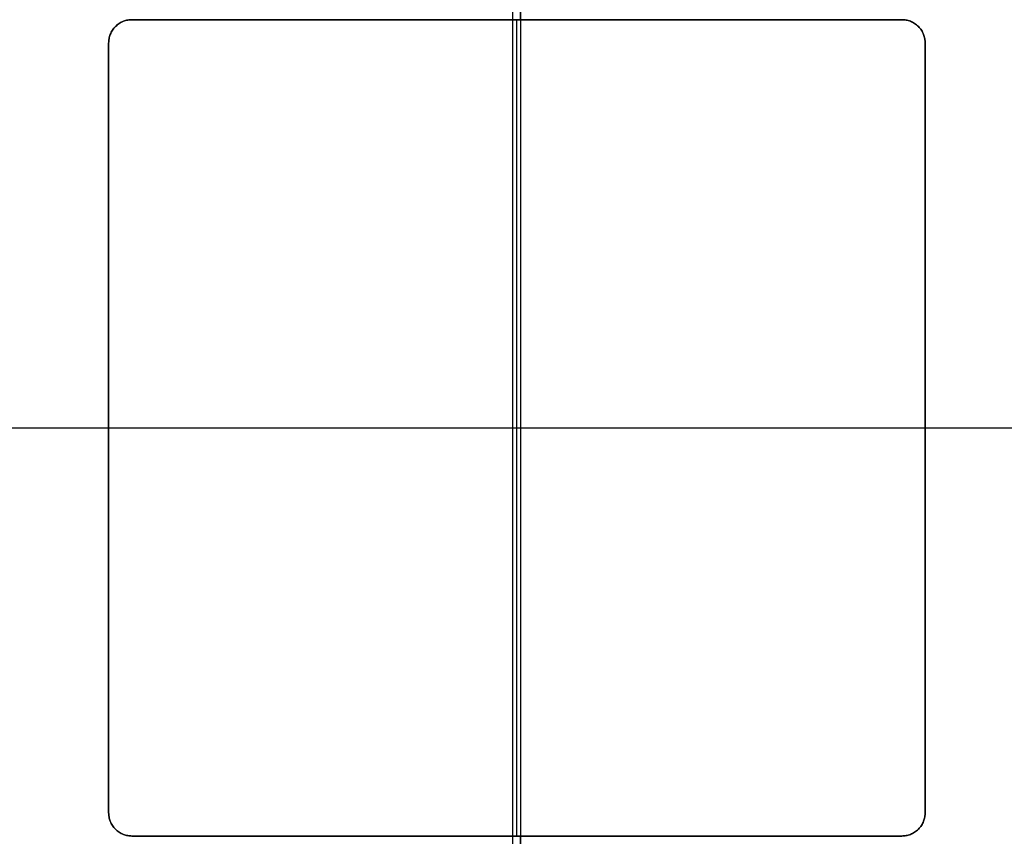
# Model space of a CAD drawing. Units: millimetres. Extents: x -9 to 521, y -3818 to 1593.
# Drawn here: x 214 to 298, y -1568 to -1498 of the extents above; entities that cross this region are included whole.
import ezdxf

# ---------------------------------------------------------------- set-up
doc = ezdxf.new("R2010")
doc.units = ezdxf.units.MM
doc.header["$MEASUREMENT"] = 0
doc.layers.add('lucido', color=7, linetype='Continuous', true_color=0xffffff)
doc.layers.add('opaco', color=7, linetype='Continuous', true_color=0x007f00)

msp = doc.modelspace()

# ---------------------------------------------------------------- linework, layer by layer
at = {"layer": 'lucido'}
for points in [[(256, -1797.898), (256, -1532.898), (256, -1267.898)], [(-9, -1532.898), (256, -1532.898), (521, -1532.898)]]:
    msp.add_open_spline(points, degree=2, dxfattribs=at)
at = {"layer": 'opaco'}
for p, q in [((256.637, -1347.898, 1947), (256.637, -1717.898, 1947)), ((223.337, -1497.898), (289.337, -1497.898)), ((223.337, -1497.898, 1945), (289.337, -1497.898, 1945)), ((221.337, -1565.898), (221.337, -1499.898)), ((221.337, -1565.898, 1945), (221.337, -1499.898, 1945)), ((291.337, -1499.898), (291.337, -1565.898)), ((291.337, -1499.898, 1945), (291.337, -1565.898, 1945)), ((71.637, -1532.898, 1947), (441.637, -1532.898, 1947)), ((289.337, -1567.898), (223.337, -1567.898)), ((289.337, -1567.898, 1945), (223.337, -1567.898, 1945))]:
    msp.add_line(p, q, dxfattribs=at)
for points in [[(256, -1797.898, -25), (256, -1532.898, -25), (256, -1267.898, -25)], [(256.637, -1497.898, 1666.571), (256.637, -1422.898, 1666.571), (256.637, -1347.898, 1666.571)], [(256.637, -1497.898, 1668.571), (256.637, -1422.898, 1668.571), (256.637, -1347.898, 1668.571)], [(256.637, -1497.898, 1390.143), (256.637, -1422.898, 1390.143), (256.637, -1347.898, 1390.143)], [(256.637, -1497.898, 1392.143), (256.637, -1422.898, 1392.143), (256.637, -1347.898, 1392.143)], [(256.637, -1497.898, 1113.714), (256.637, -1422.898, 1113.714), (256.637, -1347.898, 1113.714)], [(256.637, -1497.898, 1115.714), (256.637, -1422.898, 1115.714), (256.637, -1347.898, 1115.714)], [(256.637, -1497.898, 837.286), (256.637, -1422.898, 837.286), (256.637, -1347.898, 837.286)], [(256.637, -1497.898, 839.286), (256.637, -1422.898, 839.286), (256.637, -1347.898, 839.286)], [(256.637, -1497.898, 560.857), (256.637, -1422.898, 560.857), (256.637, -1347.898, 560.857)], [(256.637, -1497.898, 562.857), (256.637, -1422.898, 562.857), (256.637, -1347.898, 562.857)], [(256.637, -1497.898, 284.429), (256.637, -1422.898, 284.429), (256.637, -1347.898, 284.429)], [(256.637, -1497.898, 286.429), (256.637, -1422.898, 286.429), (256.637, -1347.898, 286.429)], [(256.637, -1497.898, 8), (256.637, -1422.898, 8), (256.637, -1347.898, 8)], [(256.637, -1497.898, 10), (256.637, -1422.898, 10), (256.637, -1347.898, 10)], [(289.337, -1497.898, 1945), (256.337, -1497.898, 1945), (223.337, -1497.898, 1945)], [(289.337, -1497.898, 1666.571), (256.337, -1497.898, 1666.571), (223.337, -1497.898, 1666.571)], [(223.337, -1497.898, 1668.571), (256.337, -1497.898, 1668.571), (289.337, -1497.898, 1668.571)], [(223.337, -1497.898, 1666.571), (223.337, -1497.898, 1667.571), (223.337, -1497.898, 1668.571)], [(289.337, -1497.898, 1390.143), (256.337, -1497.898, 1390.143), (223.337, -1497.898, 1390.143)], [(223.337, -1497.898, 1392.143), (256.337, -1497.898, 1392.143), (289.337, -1497.898, 1392.143)], [(223.337, -1497.898, 1390.143), (223.337, -1497.898, 1391.143), (223.337, -1497.898, 1392.143)], [(289.337, -1497.898, 1113.714), (256.337, -1497.898, 1113.714), (223.337, -1497.898, 1113.714)], [(223.337, -1497.898, 1115.714), (256.337, -1497.898, 1115.714), (289.337, -1497.898, 1115.714)], [(223.337, -1497.898, 1113.714), (223.337, -1497.898, 1114.714), (223.337, -1497.898, 1115.714)], [(289.337, -1497.898, 837.286), (256.337, -1497.898, 837.286), (223.337, -1497.898, 837.286)], [(223.337, -1497.898, 839.286), (256.337, -1497.898, 839.286), (289.337, -1497.898, 839.286)], [(223.337, -1497.898, 837.286), (223.337, -1497.898, 838.286), (223.337, -1497.898, 839.286)], [(289.337, -1497.898, 560.857), (256.337, -1497.898, 560.857), (223.337, -1497.898, 560.857)], [(223.337, -1497.898, 562.857), (256.337, -1497.898, 562.857), (289.337, -1497.898, 562.857)], [(223.337, -1497.898, 560.857), (223.337, -1497.898, 561.857), (223.337, -1497.898, 562.857)], [(289.337, -1497.898, 284.429), (256.337, -1497.898, 284.429), (223.337, -1497.898, 284.429)], [(223.337, -1497.898, 286.429), (256.337, -1497.898, 286.429), (289.337, -1497.898, 286.429)], [(223.337, -1497.898, 284.429), (223.337, -1497.898, 285.429), (223.337, -1497.898, 286.429)], [(223.337, -1497.898), (223.337, -1497.898, 972.5), (223.337, -1497.898, 1945)], [(223.337, -1497.898, 972.5), (256.337, -1497.898, 972.5), (289.337, -1497.898, 972.5)], [(289.337, -1497.898, 8), (256.337, -1497.898, 8), (223.337, -1497.898, 8)], [(223.337, -1497.898, 10), (256.337, -1497.898, 10), (289.337, -1497.898, 10)], [(223.337, -1497.898, 8), (223.337, -1497.898, 9), (223.337, -1497.898, 10)], [(256.337, -1497.898, 1666.571), (256.337, -1497.898, 1667.571), (256.337, -1497.898, 1668.571)], [(256.337, -1497.898, 1390.143), (256.337, -1497.898, 1391.143), (256.337, -1497.898, 1392.143)], [(256.337, -1497.898, 1113.714), (256.337, -1497.898, 1114.714), (256.337, -1497.898, 1115.714)], [(256.337, -1497.898, 837.286), (256.337, -1497.898, 838.286), (256.337, -1497.898, 839.286)], [(256.337, -1497.898, 560.857), (256.337, -1497.898, 561.857), (256.337, -1497.898, 562.857)], [(256.337, -1497.898, 284.429), (256.337, -1497.898, 285.429), (256.337, -1497.898, 286.429)], [(256.337, -1567.898), (256.337, -1532.898), (256.337, -1497.898)], [(256.337, -1567.898, 1945), (256.337, -1532.898, 1945), (256.337, -1497.898, 1945)], [(256.337, -1497.898), (256.337, -1497.898, 972.5), (256.337, -1497.898, 1945)], [(256.337, -1497.898, 8), (256.337, -1497.898, 9), (256.337, -1497.898, 10)], [(289.337, -1497.898, 1666.571), (289.337, -1497.898, 1667.571), (289.337, -1497.898, 1668.571)], [(289.337, -1497.898, 1390.143), (289.337, -1497.898, 1391.143), (289.337, -1497.898, 1392.143)], [(289.337, -1497.898, 1113.714), (289.337, -1497.898, 1114.714), (289.337, -1497.898, 1115.714)], [(289.337, -1497.898, 837.286), (289.337, -1497.898, 838.286), (289.337, -1497.898, 839.286)], [(289.337, -1497.898, 560.857), (289.337, -1497.898, 561.857), (289.337, -1497.898, 562.857)], [(289.337, -1497.898, 284.429), (289.337, -1497.898, 285.429), (289.337, -1497.898, 286.429)], [(289.337, -1497.898), (289.337, -1497.898, 972.5), (289.337, -1497.898, 1945)], [(289.337, -1497.898, 8), (289.337, -1497.898, 9), (289.337, -1497.898, 10)], [(221.923, -1498.484, 1666.571), (221.923, -1498.484, 1667.571), (221.923, -1498.484, 1668.571)], [(221.923, -1498.484, 1390.143), (221.923, -1498.484, 1391.143), (221.923, -1498.484, 1392.143)], [(221.923, -1498.484, 1113.714), (221.923, -1498.484, 1114.714), (221.923, -1498.484, 1115.714)], [(221.923, -1498.484, 837.286), (221.923, -1498.484, 838.286), (221.923, -1498.484, 839.286)], [(221.923, -1498.484, 560.857), (221.923, -1498.484, 561.857), (221.923, -1498.484, 562.857)], [(221.923, -1498.484, 284.429), (221.923, -1498.484, 285.429), (221.923, -1498.484, 286.429)], [(221.923, -1498.484), (221.923, -1498.484, 972.5), (221.923, -1498.484, 1945)], [(221.923, -1498.484, 8), (221.923, -1498.484, 9), (221.923, -1498.484, 10)], [(290.751, -1498.484, 1666.571), (290.751, -1498.484, 1667.571), (290.751, -1498.484, 1668.571)], [(290.751, -1498.484, 1390.143), (290.751, -1498.484, 1391.143), (290.751, -1498.484, 1392.143)], [(290.751, -1498.484, 1113.714), (290.751, -1498.484, 1114.714), (290.751, -1498.484, 1115.714)], [(290.751, -1498.484, 837.286), (290.751, -1498.484, 838.286), (290.751, -1498.484, 839.286)], [(290.751, -1498.484, 560.857), (290.751, -1498.484, 561.857), (290.751, -1498.484, 562.857)], [(290.751, -1498.484, 284.429), (290.751, -1498.484, 285.429), (290.751, -1498.484, 286.429)], [(290.751, -1498.484), (290.751, -1498.484, 972.5), (290.751, -1498.484, 1945)], [(290.751, -1498.484, 8), (290.751, -1498.484, 9), (290.751, -1498.484, 10)], [(221.337, -1499.898, 1945), (221.337, -1532.898, 1945), (221.337, -1565.898, 1945)], [(221.337, -1499.898, 1666.571), (221.337, -1532.898, 1666.571), (221.337, -1565.898, 1666.571)], [(221.337, -1565.898, 1668.571), (221.337, -1532.898, 1668.571), (221.337, -1499.898, 1668.571)], [(221.337, -1499.898, 1666.571), (221.337, -1499.898, 1667.571), (221.337, -1499.898, 1668.571)], [(221.337, -1499.898, 1390.143), (221.337, -1532.898, 1390.143), (221.337, -1565.898, 1390.143)], [(221.337, -1565.898, 1392.143), (221.337, -1532.898, 1392.143), (221.337, -1499.898, 1392.143)], [(221.337, -1499.898, 1390.143), (221.337, -1499.898, 1391.143), (221.337, -1499.898, 1392.143)], [(221.337, -1499.898, 1113.714), (221.337, -1532.898, 1113.714), (221.337, -1565.898, 1113.714)], [(221.337, -1565.898, 1115.714), (221.337, -1532.898, 1115.714), (221.337, -1499.898, 1115.714)], [(221.337, -1499.898, 1113.714), (221.337, -1499.898, 1114.714), (221.337, -1499.898, 1115.714)], [(221.337, -1499.898, 837.286), (221.337, -1532.898, 837.286), (221.337, -1565.898, 837.286)], [(221.337, -1565.898, 839.286), (221.337, -1532.898, 839.286), (221.337, -1499.898, 839.286)], [(221.337, -1499.898, 837.286), (221.337, -1499.898, 838.286), (221.337, -1499.898, 839.286)], [(221.337, -1499.898, 560.857), (221.337, -1532.898, 560.857), (221.337, -1565.898, 560.857)], [(221.337, -1565.898, 562.857), (221.337, -1532.898, 562.857), (221.337, -1499.898, 562.857)], [(221.337, -1499.898, 560.857), (221.337, -1499.898, 561.857), (221.337, -1499.898, 562.857)], [(221.337, -1499.898, 284.429), (221.337, -1532.898, 284.429), (221.337, -1565.898, 284.429)], [(221.337, -1565.898, 286.429), (221.337, -1532.898, 286.429), (221.337, -1499.898, 286.429)], [(221.337, -1499.898, 284.429), (221.337, -1499.898, 285.429), (221.337, -1499.898, 286.429)], [(221.337, -1499.898), (221.337, -1499.898, 972.5), (221.337, -1499.898, 1945)], [(221.337, -1565.898, 972.5), (221.337, -1532.898, 972.5), (221.337, -1499.898, 972.5)], [(221.337, -1499.898, 8), (221.337, -1532.898, 8), (221.337, -1565.898, 8)], [(221.337, -1565.898, 10), (221.337, -1532.898, 10), (221.337, -1499.898, 10)], [(221.337, -1499.898, 8), (221.337, -1499.898, 9), (221.337, -1499.898, 10)], [(291.337, -1565.898, 1945), (291.337, -1532.898, 1945), (291.337, -1499.898, 1945)], [(291.337, -1565.898, 1666.571), (291.337, -1532.898, 1666.571), (291.337, -1499.898, 1666.571)], [(291.337, -1499.898, 1668.571), (291.337, -1532.898, 1668.571), (291.337, -1565.898, 1668.571)], [(291.337, -1499.898, 1666.571), (291.337, -1499.898, 1667.571), (291.337, -1499.898, 1668.571)], [(291.337, -1565.898, 1390.143), (291.337, -1532.898, 1390.143), (291.337, -1499.898, 1390.143)], [(291.337, -1499.898, 1392.143), (291.337, -1532.898, 1392.143), (291.337, -1565.898, 1392.143)], [(291.337, -1499.898, 1390.143), (291.337, -1499.898, 1391.143), (291.337, -1499.898, 1392.143)], [(291.337, -1565.898, 1113.714), (291.337, -1532.898, 1113.714), (291.337, -1499.898, 1113.714)], [(291.337, -1499.898, 1115.714), (291.337, -1532.898, 1115.714), (291.337, -1565.898, 1115.714)], [(291.337, -1499.898, 1113.714), (291.337, -1499.898, 1114.714), (291.337, -1499.898, 1115.714)], [(291.337, -1565.898, 837.286), (291.337, -1532.898, 837.286), (291.337, -1499.898, 837.286)], [(291.337, -1499.898, 839.286), (291.337, -1532.898, 839.286), (291.337, -1565.898, 839.286)], [(291.337, -1499.898, 837.286), (291.337, -1499.898, 838.286), (291.337, -1499.898, 839.286)], [(291.337, -1565.898, 560.857), (291.337, -1532.898, 560.857), (291.337, -1499.898, 560.857)], [(291.337, -1499.898, 562.857), (291.337, -1532.898, 562.857), (291.337, -1565.898, 562.857)], [(291.337, -1499.898, 560.857), (291.337, -1499.898, 561.857), (291.337, -1499.898, 562.857)], [(291.337, -1565.898, 284.429), (291.337, -1532.898, 284.429), (291.337, -1499.898, 284.429)], [(291.337, -1499.898, 286.429), (291.337, -1532.898, 286.429), (291.337, -1565.898, 286.429)], [(291.337, -1499.898, 284.429), (291.337, -1499.898, 285.429), (291.337, -1499.898, 286.429)], [(291.337, -1499.898), (291.337, -1499.898, 972.5), (291.337, -1499.898, 1945)], [(291.337, -1499.898, 972.5), (291.337, -1532.898, 972.5), (291.337, -1565.898, 972.5)], [(291.337, -1565.898, 8), (291.337, -1532.898, 8), (291.337, -1499.898, 8)], [(291.337, -1499.898, 10), (291.337, -1532.898, 10), (291.337, -1565.898, 10)], [(291.337, -1499.898, 8), (291.337, -1499.898, 9), (291.337, -1499.898, 10)], [(-9, -1532.898, -25), (256, -1532.898, -25), (521, -1532.898, -25)], [(71.637, -1532.898, 1945), (146.487, -1532.898, 1945), (221.337, -1532.898, 1945)], [(71.637, -1532.898, 1666.571), (146.487, -1532.898, 1666.571), (221.337, -1532.898, 1666.571)], [(71.637, -1532.898, 1668.571), (146.487, -1532.898, 1668.571), (221.337, -1532.898, 1668.571)], [(71.637, -1532.898, 1390.143), (146.487, -1532.898, 1390.143), (221.337, -1532.898, 1390.143)], [(71.637, -1532.898, 1392.143), (146.487, -1532.898, 1392.143), (221.337, -1532.898, 1392.143)], [(71.637, -1532.898, 1113.714), (146.487, -1532.898, 1113.714), (221.337, -1532.898, 1113.714)], [(71.637, -1532.898, 1115.714), (146.487, -1532.898, 1115.714), (221.337, -1532.898, 1115.714)], [(71.637, -1532.898, 837.286), (146.487, -1532.898, 837.286), (221.337, -1532.898, 837.286)], [(71.637, -1532.898, 839.286), (146.487, -1532.898, 839.286), (221.337, -1532.898, 839.286)], [(71.637, -1532.898, 560.857), (146.487, -1532.898, 560.857), (221.337, -1532.898, 560.857)], [(71.637, -1532.898, 562.857), (146.487, -1532.898, 562.857), (221.337, -1532.898, 562.857)], [(71.637, -1532.898, 284.429), (146.487, -1532.898, 284.429), (221.337, -1532.898, 284.429)], [(71.637, -1532.898, 286.429), (146.487, -1532.898, 286.429), (221.337, -1532.898, 286.429)], [(71.637, -1532.898, 8), (146.487, -1532.898, 8), (221.337, -1532.898, 8)], [(71.637, -1532.898, 10), (146.487, -1532.898, 10), (221.337, -1532.898, 10)], [(221.337, -1532.898, 1666.571), (221.337, -1532.898, 1667.571), (221.337, -1532.898, 1668.571)], [(221.337, -1532.898, 1390.143), (221.337, -1532.898, 1391.143), (221.337, -1532.898, 1392.143)], [(221.337, -1532.898, 1113.714), (221.337, -1532.898, 1114.714), (221.337, -1532.898, 1115.714)], [(221.337, -1532.898, 837.286), (221.337, -1532.898, 838.286), (221.337, -1532.898, 839.286)], [(221.337, -1532.898, 560.857), (221.337, -1532.898, 561.857), (221.337, -1532.898, 562.857)], [(221.337, -1532.898, 284.429), (221.337, -1532.898, 285.429), (221.337, -1532.898, 286.429)], [(221.337, -1532.898), (221.337, -1532.898, 972.5), (221.337, -1532.898, 1945)], [(221.337, -1532.898), (256.337, -1532.898), (291.337, -1532.898)], [(221.337, -1532.898, 1945), (256.337, -1532.898, 1945), (291.337, -1532.898, 1945)], [(221.337, -1532.898, 8), (221.337, -1532.898, 9), (221.337, -1532.898, 10)], [(291.337, -1532.898, 1945), (366.487, -1532.898, 1945), (441.637, -1532.898, 1945)], [(291.337, -1532.898, 1666.571), (366.487, -1532.898, 1666.571), (441.637, -1532.898, 1666.571)], [(291.337, -1532.898, 1668.571), (366.487, -1532.898, 1668.571), (441.637, -1532.898, 1668.571)], [(291.337, -1532.898, 1666.571), (291.337, -1532.898, 1667.571), (291.337, -1532.898, 1668.571)], [(291.337, -1532.898, 1390.143), (366.487, -1532.898, 1390.143), (441.637, -1532.898, 1390.143)], [(291.337, -1532.898, 1392.143), (366.487, -1532.898, 1392.143), (441.637, -1532.898, 1392.143)], [(291.337, -1532.898, 1390.143), (291.337, -1532.898, 1391.143), (291.337, -1532.898, 1392.143)], [(291.337, -1532.898, 1113.714), (366.487, -1532.898, 1113.714), (441.637, -1532.898, 1113.714)], [(291.337, -1532.898, 1115.714), (366.487, -1532.898, 1115.714), (441.637, -1532.898, 1115.714)], [(291.337, -1532.898, 1113.714), (291.337, -1532.898, 1114.714), (291.337, -1532.898, 1115.714)], [(291.337, -1532.898, 837.286), (366.487, -1532.898, 837.286), (441.637, -1532.898, 837.286)], [(291.337, -1532.898, 839.286), (366.487, -1532.898, 839.286), (441.637, -1532.898, 839.286)], [(291.337, -1532.898, 837.286), (291.337, -1532.898, 838.286), (291.337, -1532.898, 839.286)], [(291.337, -1532.898, 560.857), (366.487, -1532.898, 560.857), (441.637, -1532.898, 560.857)], [(291.337, -1532.898, 562.857), (366.487, -1532.898, 562.857), (441.637, -1532.898, 562.857)], [(291.337, -1532.898, 560.857), (291.337, -1532.898, 561.857), (291.337, -1532.898, 562.857)], [(291.337, -1532.898, 284.429), (366.487, -1532.898, 284.429), (441.637, -1532.898, 284.429)], [(291.337, -1532.898, 286.429), (366.487, -1532.898, 286.429), (441.637, -1532.898, 286.429)], [(291.337, -1532.898, 284.429), (291.337, -1532.898, 285.429), (291.337, -1532.898, 286.429)], [(291.337, -1532.898), (291.337, -1532.898, 972.5), (291.337, -1532.898, 1945)], [(291.337, -1532.898, 8), (366.487, -1532.898, 8), (441.637, -1532.898, 8)], [(291.337, -1532.898, 10), (366.487, -1532.898, 10), (441.637, -1532.898, 10)], [(291.337, -1532.898, 8), (291.337, -1532.898, 9), (291.337, -1532.898, 10)], [(221.337, -1565.898, 1668.571), (221.337, -1565.898, 1667.571), (221.337, -1565.898, 1666.571)], [(221.337, -1565.898, 1392.143), (221.337, -1565.898, 1391.143), (221.337, -1565.898, 1390.143)], [(221.337, -1565.898, 1115.714), (221.337, -1565.898, 1114.714), (221.337, -1565.898, 1113.714)], [(221.337, -1565.898, 839.286), (221.337, -1565.898, 838.286), (221.337, -1565.898, 837.286)], [(221.337, -1565.898, 562.857), (221.337, -1565.898, 561.857), (221.337, -1565.898, 560.857)], [(221.337, -1565.898, 286.429), (221.337, -1565.898, 285.429), (221.337, -1565.898, 284.429)], [(221.337, -1565.898, 1945), (221.337, -1565.898, 972.5), (221.337, -1565.898)], [(221.337, -1565.898, 10), (221.337, -1565.898, 9), (221.337, -1565.898, 8)], [(291.337, -1565.898, 1666.571), (291.337, -1565.898, 1667.571), (291.337, -1565.898, 1668.571)], [(291.337, -1565.898, 1390.143), (291.337, -1565.898, 1391.143), (291.337, -1565.898, 1392.143)], [(291.337, -1565.898, 1113.714), (291.337, -1565.898, 1114.714), (291.337, -1565.898, 1115.714)], [(291.337, -1565.898, 837.286), (291.337, -1565.898, 838.286), (291.337, -1565.898, 839.286)], [(291.337, -1565.898, 560.857), (291.337, -1565.898, 561.857), (291.337, -1565.898, 562.857)], [(291.337, -1565.898, 284.429), (291.337, -1565.898, 285.429), (291.337, -1565.898, 286.429)], [(291.337, -1565.898), (291.337, -1565.898, 972.5), (291.337, -1565.898, 1945)], [(291.337, -1565.898, 8), (291.337, -1565.898, 9), (291.337, -1565.898, 10)], [(221.923, -1567.312, 1668.571), (221.923, -1567.312, 1667.571), (221.923, -1567.312, 1666.571)], [(221.923, -1567.312, 1392.143), (221.923, -1567.312, 1391.143), (221.923, -1567.312, 1390.143)], [(221.923, -1567.312, 1115.714), (221.923, -1567.312, 1114.714), (221.923, -1567.312, 1113.714)], [(221.923, -1567.312, 839.286), (221.923, -1567.312, 838.286), (221.923, -1567.312, 837.286)], [(221.923, -1567.312, 562.857), (221.923, -1567.312, 561.857), (221.923, -1567.312, 560.857)], [(221.923, -1567.312, 286.429), (221.923, -1567.312, 285.429), (221.923, -1567.312, 284.429)], [(221.923, -1567.312, 1945), (221.923, -1567.312, 972.5), (221.923, -1567.312)], [(221.923, -1567.312, 10), (221.923, -1567.312, 9), (221.923, -1567.312, 8)], [(290.751, -1567.312, 1666.571), (290.751, -1567.312, 1667.571), (290.751, -1567.312, 1668.571)], [(290.751, -1567.312, 1390.143), (290.751, -1567.312, 1391.143), (290.751, -1567.312, 1392.143)], [(290.751, -1567.312, 1113.714), (290.751, -1567.312, 1114.714), (290.751, -1567.312, 1115.714)], [(290.751, -1567.312, 837.286), (290.751, -1567.312, 838.286), (290.751, -1567.312, 839.286)], [(290.751, -1567.312, 560.857), (290.751, -1567.312, 561.857), (290.751, -1567.312, 562.857)], [(290.751, -1567.312, 284.429), (290.751, -1567.312, 285.429), (290.751, -1567.312, 286.429)], [(290.751, -1567.312), (290.751, -1567.312, 972.5), (290.751, -1567.312, 1945)], [(290.751, -1567.312, 8), (290.751, -1567.312, 9), (290.751, -1567.312, 10)], [(223.337, -1567.898, 1945), (256.337, -1567.898, 1945), (289.337, -1567.898, 1945)], [(223.337, -1567.898, 1666.571), (256.337, -1567.898, 1666.571), (289.337, -1567.898, 1666.571)], [(289.337, -1567.898, 1668.571), (256.337, -1567.898, 1668.571), (223.337, -1567.898, 1668.571)], [(223.337, -1567.898, 1668.571), (223.337, -1567.898, 1667.571), (223.337, -1567.898, 1666.571)], [(223.337, -1567.898, 1390.143), (256.337, -1567.898, 1390.143), (289.337, -1567.898, 1390.143)], [(289.337, -1567.898, 1392.143), (256.337, -1567.898, 1392.143), (223.337, -1567.898, 1392.143)], [(223.337, -1567.898, 1392.143), (223.337, -1567.898, 1391.143), (223.337, -1567.898, 1390.143)], [(223.337, -1567.898, 1113.714), (256.337, -1567.898, 1113.714), (289.337, -1567.898, 1113.714)], [(289.337, -1567.898, 1115.714), (256.337, -1567.898, 1115.714), (223.337, -1567.898, 1115.714)], [(223.337, -1567.898, 1115.714), (223.337, -1567.898, 1114.714), (223.337, -1567.898, 1113.714)], [(223.337, -1567.898, 837.286), (256.337, -1567.898, 837.286), (289.337, -1567.898, 837.286)], [(289.337, -1567.898, 839.286), (256.337, -1567.898, 839.286), (223.337, -1567.898, 839.286)], [(223.337, -1567.898, 839.286), (223.337, -1567.898, 838.286), (223.337, -1567.898, 837.286)], [(223.337, -1567.898, 560.857), (256.337, -1567.898, 560.857), (289.337, -1567.898, 560.857)], [(289.337, -1567.898, 562.857), (256.337, -1567.898, 562.857), (223.337, -1567.898, 562.857)], [(223.337, -1567.898, 562.857), (223.337, -1567.898, 561.857), (223.337, -1567.898, 560.857)], [(223.337, -1567.898, 284.429), (256.337, -1567.898, 284.429), (289.337, -1567.898, 284.429)], [(289.337, -1567.898, 286.429), (256.337, -1567.898, 286.429), (223.337, -1567.898, 286.429)], [(223.337, -1567.898, 286.429), (223.337, -1567.898, 285.429), (223.337, -1567.898, 284.429)], [(223.337, -1567.898, 1945), (223.337, -1567.898, 972.5), (223.337, -1567.898)], [(289.337, -1567.898, 972.5), (256.337, -1567.898, 972.5), (223.337, -1567.898, 972.5)], [(223.337, -1567.898, 8), (256.337, -1567.898, 8), (289.337, -1567.898, 8)], [(289.337, -1567.898, 10), (256.337, -1567.898, 10), (223.337, -1567.898, 10)], [(223.337, -1567.898, 10), (223.337, -1567.898, 9), (223.337, -1567.898, 8)], [(256.337, -1567.898, 1666.571), (256.337, -1567.898, 1667.571), (256.337, -1567.898, 1668.571)], [(256.337, -1567.898, 1390.143), (256.337, -1567.898, 1391.143), (256.337, -1567.898, 1392.143)], [(256.337, -1567.898, 1113.714), (256.337, -1567.898, 1114.714), (256.337, -1567.898, 1115.714)], [(256.337, -1567.898, 837.286), (256.337, -1567.898, 838.286), (256.337, -1567.898, 839.286)], [(256.337, -1567.898, 560.857), (256.337, -1567.898, 561.857), (256.337, -1567.898, 562.857)], [(256.337, -1567.898, 284.429), (256.337, -1567.898, 285.429), (256.337, -1567.898, 286.429)], [(256.337, -1567.898), (256.337, -1567.898, 972.5), (256.337, -1567.898, 1945)], [(256.337, -1567.898, 8), (256.337, -1567.898, 9), (256.337, -1567.898, 10)], [(256.637, -1717.898, 1945), (256.637, -1642.898, 1945), (256.637, -1567.898, 1945)], [(256.637, -1717.898, 1666.571), (256.637, -1642.898, 1666.571), (256.637, -1567.898, 1666.571)], [(256.637, -1717.898, 1668.571), (256.637, -1642.898, 1668.571), (256.637, -1567.898, 1668.571)], [(256.637, -1717.898, 1390.143), (256.637, -1642.898, 1390.143), (256.637, -1567.898, 1390.143)], [(256.637, -1717.898, 1392.143), (256.637, -1642.898, 1392.143), (256.637, -1567.898, 1392.143)], [(256.637, -1717.898, 1113.714), (256.637, -1642.898, 1113.714), (256.637, -1567.898, 1113.714)], [(256.637, -1717.898, 1115.714), (256.637, -1642.898, 1115.714), (256.637, -1567.898, 1115.714)], [(256.637, -1717.898, 837.286), (256.637, -1642.898, 837.286), (256.637, -1567.898, 837.286)], [(256.637, -1717.898, 839.286), (256.637, -1642.898, 839.286), (256.637, -1567.898, 839.286)], [(256.637, -1717.898, 560.857), (256.637, -1642.898, 560.857), (256.637, -1567.898, 560.857)], [(256.637, -1717.898, 562.857), (256.637, -1642.898, 562.857), (256.637, -1567.898, 562.857)], [(256.637, -1717.898, 284.429), (256.637, -1642.898, 284.429), (256.637, -1567.898, 284.429)], [(256.637, -1717.898, 286.429), (256.637, -1642.898, 286.429), (256.637, -1567.898, 286.429)], [(256.637, -1717.898, 8), (256.637, -1642.898, 8), (256.637, -1567.898, 8)], [(256.637, -1717.898, 10), (256.637, -1642.898, 10), (256.637, -1567.898, 10)], [(289.337, -1567.898, 1666.571), (289.337, -1567.898, 1667.571), (289.337, -1567.898, 1668.571)], [(289.337, -1567.898, 1390.143), (289.337, -1567.898, 1391.143), (289.337, -1567.898, 1392.143)], [(289.337, -1567.898, 1113.714), (289.337, -1567.898, 1114.714), (289.337, -1567.898, 1115.714)], [(289.337, -1567.898, 837.286), (289.337, -1567.898, 838.286), (289.337, -1567.898, 839.286)], [(289.337, -1567.898, 560.857), (289.337, -1567.898, 561.857), (289.337, -1567.898, 562.857)], [(289.337, -1567.898, 284.429), (289.337, -1567.898, 285.429), (289.337, -1567.898, 286.429)], [(289.337, -1567.898), (289.337, -1567.898, 972.5), (289.337, -1567.898, 1945)], [(289.337, -1567.898, 8), (289.337, -1567.898, 9), (289.337, -1567.898, 10)]]:
    msp.add_open_spline(points, degree=2, dxfattribs=at)
for points, weights in [([(223.337, -1497.898, 1945), (221.337, -1497.898, 1945), (221.337, -1499.898, 1945)], [1, 0.707106851018, 0.999999860338]), ([(221.337, -1499.898, 1666.571), (221.337, -1497.898, 1666.571), (223.337, -1497.898, 1666.571)], [0.999999860338, 0.707106851018, 1]), ([(223.337, -1497.898, 1668.571), (221.337, -1497.898, 1668.571), (221.337, -1499.898, 1668.571)], [1, 0.707106851018, 0.999999860338]), ([(221.337, -1499.898, 1390.143), (221.337, -1497.898, 1390.143), (223.337, -1497.898, 1390.143)], [0.999999860338, 0.707106851018, 1]), ([(223.337, -1497.898, 1392.143), (221.337, -1497.898, 1392.143), (221.337, -1499.898, 1392.143)], [1, 0.707106851018, 0.999999860338]), ([(221.337, -1499.898, 1113.714), (221.337, -1497.898, 1113.714), (223.337, -1497.898, 1113.714)], [0.999999860338, 0.707106851018, 1]), ([(223.337, -1497.898, 1115.714), (221.337, -1497.898, 1115.714), (221.337, -1499.898, 1115.714)], [1, 0.707106851018, 0.999999860338]), ([(221.337, -1499.898, 837.286), (221.337, -1497.898, 837.286), (223.337, -1497.898, 837.286)], [0.999999860338, 0.707106851018, 1]), ([(223.337, -1497.898, 839.286), (221.337, -1497.898, 839.286), (221.337, -1499.898, 839.286)], [1, 0.707106851018, 0.999999860338]), ([(221.337, -1499.898, 560.857), (221.337, -1497.898, 560.857), (223.337, -1497.898, 560.857)], [0.999999860338, 0.707106851018, 1]), ([(223.337, -1497.898, 562.857), (221.337, -1497.898, 562.857), (221.337, -1499.898, 562.857)], [1, 0.707106851018, 0.999999860338]), ([(221.337, -1499.898, 284.429), (221.337, -1497.898, 284.429), (223.337, -1497.898, 284.429)], [0.999999860338, 0.707106851018, 1]), ([(223.337, -1497.898, 286.429), (221.337, -1497.898, 286.429), (221.337, -1499.898, 286.429)], [1, 0.707106851018, 0.999999860338]), ([(223.337, -1497.898), (221.337, -1497.898), (221.337, -1499.898)], [1, 0.707106781187, 1]), ([(221.337, -1499.898, 1945), (221.337, -1497.898, 1945), (223.337, -1497.898, 1945)], [1, 0.707106781187, 1]), ([(221.337, -1499.898, 973.378), (221.337, -1497.898, 973.378), (223.337, -1497.898, 973.378)], [1, 0.707106781187, 1]), ([(221.337, -1499.898, 8), (221.337, -1497.898, 8), (223.337, -1497.898, 8)], [0.999999860338, 0.707106851018, 1]), ([(223.337, -1497.898, 10), (221.337, -1497.898, 10), (221.337, -1499.898, 10)], [1, 0.707106851018, 0.999999860338]), ([(291.337, -1499.898, 1945), (291.337, -1497.898, 1945), (289.337, -1497.898, 1945)], [1, 0.707106851018, 0.999999860338]), ([(289.337, -1497.898, 1666.571), (291.337, -1497.898, 1666.571), (291.337, -1499.898, 1666.571)], [0.999999860338, 0.707106920849, 0.999999860338]), ([(291.337, -1499.898, 1668.571), (291.337, -1497.898, 1668.571), (289.337, -1497.898, 1668.571)], [0.999999860338, 0.707106920849, 0.999999860338]), ([(289.337, -1497.898, 1390.143), (291.337, -1497.898, 1390.143), (291.337, -1499.898, 1390.143)], [0.999999860338, 0.707106920849, 0.999999860338]), ([(291.337, -1499.898, 1392.143), (291.337, -1497.898, 1392.143), (289.337, -1497.898, 1392.143)], [0.999999860338, 0.707106920849, 0.999999860338]), ([(289.337, -1497.898, 1113.714), (291.337, -1497.898, 1113.714), (291.337, -1499.898, 1113.714)], [0.999999860338, 0.707106920849, 0.999999860338]), ([(291.337, -1499.898, 1115.714), (291.337, -1497.898, 1115.714), (289.337, -1497.898, 1115.714)], [0.999999860338, 0.707106920849, 0.999999860338]), ([(289.337, -1497.898, 837.286), (291.337, -1497.898, 837.286), (291.337, -1499.898, 837.286)], [0.999999860338, 0.707106920849, 0.999999860338]), ([(291.337, -1499.898, 839.286), (291.337, -1497.898, 839.286), (289.337, -1497.898, 839.286)], [0.999999860338, 0.707106920849, 0.999999860338]), ([(289.337, -1497.898, 560.857), (291.337, -1497.898, 560.857), (291.337, -1499.898, 560.857)], [0.999999860338, 0.707106920849, 0.999999860338]), ([(291.337, -1499.898, 562.857), (291.337, -1497.898, 562.857), (289.337, -1497.898, 562.857)], [0.999999860338, 0.707106920849, 0.999999860338]), ([(289.337, -1497.898, 284.429), (291.337, -1497.898, 284.429), (291.337, -1499.898, 284.429)], [0.999999860338, 0.707106920849, 0.999999860338]), ([(291.337, -1499.898, 286.429), (291.337, -1497.898, 286.429), (289.337, -1497.898, 286.429)], [0.999999860338, 0.707106920849, 0.999999860338]), ([(291.337, -1499.898), (291.337, -1497.898), (289.337, -1497.898)], [1, 0.707106781187, 1]), ([(289.337, -1497.898, 1945), (291.337, -1497.898, 1945), (291.337, -1499.898, 1945)], [1, 0.707106781187, 1]), ([(289.337, -1497.898, 973.378), (291.337, -1497.898, 973.378), (291.337, -1499.898, 973.378)], [1, 0.707106781187, 1]), ([(289.337, -1497.898, 8), (291.337, -1497.898, 8), (291.337, -1499.898, 8)], [0.999999860338, 0.707106920849, 0.999999860338]), ([(291.337, -1499.898, 10), (291.337, -1497.898, 10), (289.337, -1497.898, 10)], [0.999999860338, 0.707106920849, 0.999999860338]), ([(221.337, -1565.898, 1945), (221.337, -1567.898, 1945), (223.337, -1567.898, 1945)], [1, 0.707106851018, 0.999999860338]), ([(223.337, -1567.898, 1666.571), (221.337, -1567.898, 1666.571), (221.337, -1565.898, 1666.571)], [1, 0.707106781187, 1]), ([(221.337, -1565.898, 1668.571), (221.337, -1567.898, 1668.571), (223.337, -1567.898, 1668.571)], [1, 0.707106851018, 0.999999860338]), ([(223.337, -1567.898, 1390.143), (221.337, -1567.898, 1390.143), (221.337, -1565.898, 1390.143)], [1, 0.707106781187, 1]), ([(221.337, -1565.898, 1392.143), (221.337, -1567.898, 1392.143), (223.337, -1567.898, 1392.143)], [1, 0.707106851018, 0.999999860338]), ([(223.337, -1567.898, 1113.714), (221.337, -1567.898, 1113.714), (221.337, -1565.898, 1113.714)], [1, 0.707106781187, 1]), ([(221.337, -1565.898, 1115.714), (221.337, -1567.898, 1115.714), (223.337, -1567.898, 1115.714)], [1, 0.707106851018, 0.999999860338]), ([(223.337, -1567.898, 837.286), (221.337, -1567.898, 837.286), (221.337, -1565.898, 837.286)], [1, 0.707106781187, 1]), ([(221.337, -1565.898, 839.286), (221.337, -1567.898, 839.286), (223.337, -1567.898, 839.286)], [1, 0.707106851018, 0.999999860338]), ([(223.337, -1567.898, 560.857), (221.337, -1567.898, 560.857), (221.337, -1565.898, 560.857)], [1, 0.707106781187, 1]), ([(221.337, -1565.898, 562.857), (221.337, -1567.898, 562.857), (223.337, -1567.898, 562.857)], [1, 0.707106851018, 0.999999860338]), ([(223.337, -1567.898, 284.429), (221.337, -1567.898, 284.429), (221.337, -1565.898, 284.429)], [1, 0.707106781187, 1]), ([(221.337, -1565.898, 286.429), (221.337, -1567.898, 286.429), (223.337, -1567.898, 286.429)], [1, 0.707106851018, 0.999999860338]), ([(221.337, -1565.898), (221.337, -1567.898), (223.337, -1567.898)], [1, 0.707106781187, 1]), ([(223.337, -1567.898, 1945), (221.337, -1567.898, 1945), (221.337, -1565.898, 1945)], [1, 0.707106781187, 1]), ([(221.337, -1565.898, 973.378), (221.337, -1567.898, 973.378), (223.337, -1567.898, 973.378)], [1, 0.707106781187, 1]), ([(223.337, -1567.898, 8), (221.337, -1567.898, 8), (221.337, -1565.898, 8)], [1, 0.707106781187, 1]), ([(221.337, -1565.898, 10), (221.337, -1567.898, 10), (223.337, -1567.898, 10)], [1, 0.707106851018, 0.999999860338]), ([(289.337, -1567.898, 1945), (291.337, -1567.898, 1945), (291.337, -1565.898, 1945)], [1, 0.707106781187, 1]), ([(291.337, -1565.898, 1666.571), (291.337, -1567.898, 1666.571), (289.337, -1567.898, 1666.571)], [1, 0.707106781187, 1]), ([(289.337, -1567.898, 1668.571), (291.337, -1567.898, 1668.571), (291.337, -1565.898, 1668.571)], [1, 0.707106781187, 1]), ([(291.337, -1565.898, 1390.143), (291.337, -1567.898, 1390.143), (289.337, -1567.898, 1390.143)], [1, 0.707106781187, 1]), ([(289.337, -1567.898, 1392.143), (291.337, -1567.898, 1392.143), (291.337, -1565.898, 1392.143)], [1, 0.707106781187, 1]), ([(291.337, -1565.898, 1113.714), (291.337, -1567.898, 1113.714), (289.337, -1567.898, 1113.714)], [1, 0.707106781187, 1]), ([(289.337, -1567.898, 1115.714), (291.337, -1567.898, 1115.714), (291.337, -1565.898, 1115.714)], [1, 0.707106781187, 1]), ([(291.337, -1565.898, 837.286), (291.337, -1567.898, 837.286), (289.337, -1567.898, 837.286)], [1, 0.707106781187, 1]), ([(289.337, -1567.898, 839.286), (291.337, -1567.898, 839.286), (291.337, -1565.898, 839.286)], [1, 0.707106781187, 1]), ([(291.337, -1565.898, 560.857), (291.337, -1567.898, 560.857), (289.337, -1567.898, 560.857)], [1, 0.707106781187, 1]), ([(289.337, -1567.898, 562.857), (291.337, -1567.898, 562.857), (291.337, -1565.898, 562.857)], [1, 0.707106781187, 1]), ([(291.337, -1565.898, 284.429), (291.337, -1567.898, 284.429), (289.337, -1567.898, 284.429)], [1, 0.707106781187, 1]), ([(289.337, -1567.898, 286.429), (291.337, -1567.898, 286.429), (291.337, -1565.898, 286.429)], [1, 0.707106781187, 1]), ([(289.337, -1567.898), (291.337, -1567.898), (291.337, -1565.898)], [1, 0.707106781187, 1]), ([(291.337, -1565.898, 1945), (291.337, -1567.898, 1945), (289.337, -1567.898, 1945)], [1, 0.707106781187, 1]), ([(291.337, -1565.898, 973.378), (291.337, -1567.898, 973.378), (289.337, -1567.898, 973.378)], [1, 0.707106781187, 1]), ([(291.337, -1565.898, 8), (291.337, -1567.898, 8), (289.337, -1567.898, 8)], [1, 0.707106781187, 1]), ([(289.337, -1567.898, 10), (291.337, -1567.898, 10), (291.337, -1565.898, 10)], [1, 0.707106781187, 1])]:
    msp.add_rational_spline(points, weights, degree=2, dxfattribs=at)

doc.saveas('drawing.dxf')
